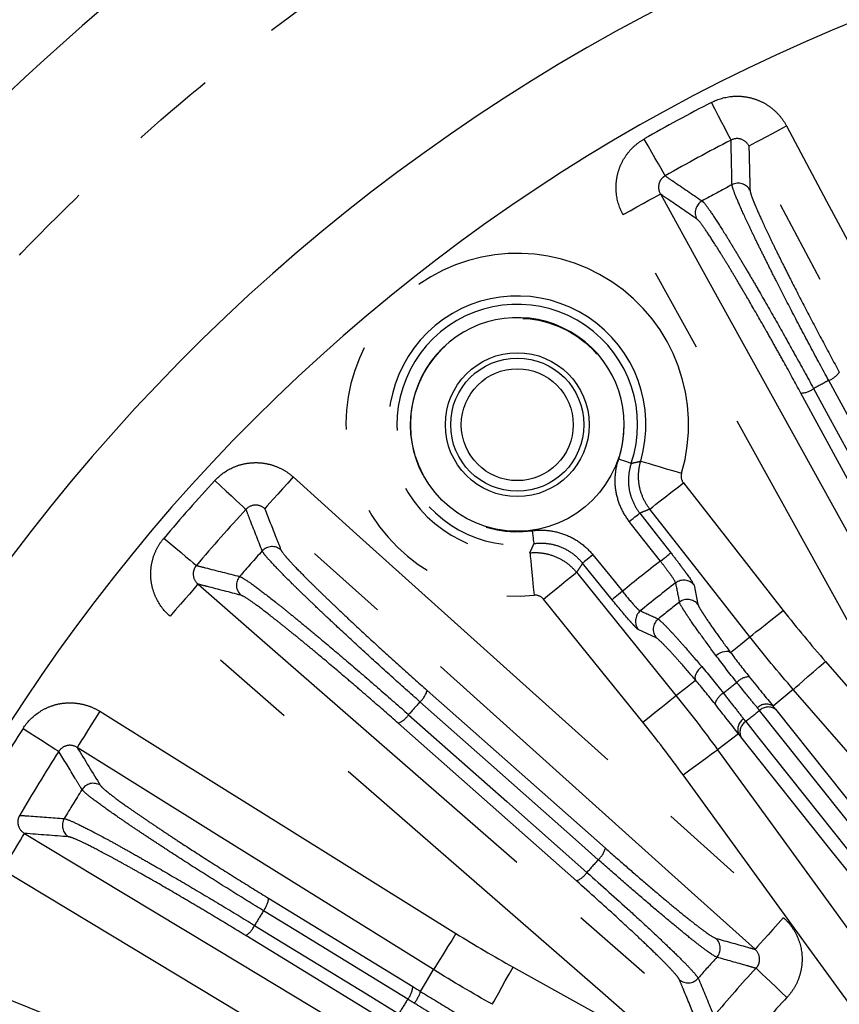
# Model space of a CAD drawing. Extents: x 5 to 415, y 5 to 292.
# Drawn here: x 173 to 185, y 229 to 244 of the extents above; entities that cross this region are included whole.
import ezdxf

# ---------------------------------------------------------------- set-up
doc = ezdxf.new("R2010")
doc.units = 0
doc.linetypes.add('PHANTOM', pattern=[12.7, 6.35, -1.27, 1.27, -1.27, 1.27, -1.27])
doc.layers.get('0').update_dxf_attribs({"linetype": 'CONTINUOUS'})

msp = doc.modelspace()

# ---------------------------------------------------------------- linework, layer by layer
at = {"color": 0, "linetype": 'PHANTOM'}
for p, q in [((186.415, 235.03), (184.71, 238.17)), ((181.342, 235.48), (182.835, 233.632)), ((183.108, 235.286), (183.166, 234.999)), ((182.537, 234.498), (182.27, 234.62)), ((179.099, 233.707), (181.776, 231.339)), ((184.596, 233.722), (184.292, 233.47)), ((181.341, 230.847), (178.664, 233.215)), ((183.773, 233.058), (183.46, 232.817)), ((176.72, 230.588), (178.885, 229.261)), ((178.542, 228.701), (176.377, 230.028))]:
    msp.add_line(p, q, dxfattribs=at)
at = {"color": 0, "linetype": 'PHANTOM', "flags": 128}
for points in [[(183.662, 241.967), (183.652, 241.986), (183.633, 242.024), (183.605, 242.079), (183.568, 242.15), (183.525, 242.234), (183.476, 242.328), (183.424, 242.429), (183.37, 242.534)], [(183.93, 241.881), (183.945, 241.889), (183.98, 241.907), (184.033, 241.936), (184.104, 241.973), (184.188, 242.018), (184.284, 242.069), (184.387, 242.124), (184.494, 242.182)], [(184.494, 242.182), (185.096, 241.052), (187.505, 236.534), (187.891, 235.809), (189.148, 233.45)], [(182.674, 241.431), (182.663, 241.449), (182.642, 241.486), (182.612, 241.54), (182.572, 241.609), (182.525, 241.691), (182.473, 241.783), (182.416, 241.882), (182.358, 241.984)], [(188.584, 233.149), (187.982, 234.279), (185.574, 238.797), (183.93, 241.881)], [(182.041, 240.85), (182.147, 240.908), (182.25, 240.965), (182.345, 241.017), (182.428, 241.064), (182.498, 241.102), (182.551, 241.132), (182.586, 241.151), (182.601, 241.159)], [(182.601, 241.159), (183.22, 240.039), (185.698, 235.558), (187.389, 232.5)], [(186.829, 232.191), (186.21, 233.311), (183.732, 237.792), (183.335, 238.51), (182.041, 240.85)], [(184.902, 238.237), (185.09, 237.89), (185.842, 236.506), (186.607, 235.096)], [(186.833, 235.218), (186.645, 235.565), (185.893, 236.949), (185.128, 238.359)], [(181.975, 237.181), (182.011, 237.169), (182.046, 237.157), (182.078, 237.146), (182.106, 237.136), (182.13, 237.128), (182.148, 237.122), (182.159, 237.118), (182.164, 237.117)], [(182.306, 237.148), (182.321, 237.144), (182.358, 237.133), (182.416, 237.116), (182.493, 237.093), (182.585, 237.066), (182.689, 237.035), (182.802, 237.002), (182.919, 236.967)], [(177.089, 236.911), (177.008, 236.82), (176.93, 236.733), (176.857, 236.653), (176.793, 236.582), (176.74, 236.522), (176.7, 236.477), (176.673, 236.448), (176.662, 236.435)], [(177.089, 236.911), (178.041, 236.055), (181.85, 232.633), (182.461, 232.084), (184.449, 230.298)], [(175.912, 236.858), (175.999, 236.778), (176.083, 236.7), (176.161, 236.628), (176.23, 236.564), (176.288, 236.51), (176.334, 236.468), (176.365, 236.439), (176.381, 236.425)], [(182.443, 236.429), (182.456, 236.44), (182.487, 236.464), (182.535, 236.501), (182.598, 236.551), (182.673, 236.61), (182.759, 236.676), (182.851, 236.749), (182.946, 236.823)], [(182.946, 236.823), (183.736, 235.816), (184.447, 234.907)], [(184.022, 229.822), (183.07, 230.678), (179.261, 234.1), (176.662, 236.435)], [(182.134, 236.245), (182.164, 236.268), (182.193, 236.29), (182.22, 236.311), (182.243, 236.33), (182.263, 236.345), (182.278, 236.357), (182.288, 236.364), (182.292, 236.368)], [(182.292, 236.368), (182.538, 236.053), (182.759, 235.772)], [(183.943, 234.513), (183.154, 235.521), (182.443, 236.429)], [(182.601, 235.648), (182.355, 235.963), (182.134, 236.245)], [(180.674, 236.104), (180.679, 236.066), (180.684, 236.03), (180.689, 235.996), (180.693, 235.967), (180.696, 235.942), (180.699, 235.923), (180.701, 235.911), (180.701, 235.906)], [(175.149, 235.995), (175.239, 235.919), (175.326, 235.845), (175.407, 235.776), (175.479, 235.715), (175.54, 235.664), (175.587, 235.624), (175.619, 235.596), (175.635, 235.583)], [(180.642, 235.773), (180.644, 235.757), (180.648, 235.718), (180.654, 235.658), (180.661, 235.579), (180.671, 235.483), (180.681, 235.375), (180.693, 235.258), (180.705, 235.136)], [(181.589, 235.743), (181.559, 235.719), (181.531, 235.696), (181.504, 235.674), (181.481, 235.656), (181.462, 235.64), (181.447, 235.628), (181.437, 235.62), (181.433, 235.617)], [(181.589, 235.743), (181.84, 235.431), (182.031, 235.195)], [(182.601, 235.648), (182.631, 235.672), (182.66, 235.694), (182.687, 235.715), (182.71, 235.734), (182.73, 235.749), (182.745, 235.761), (182.754, 235.768), (182.759, 235.772)], [(181.876, 235.069), (181.624, 235.38), (181.433, 235.617)], [(180.845, 235.078), (180.939, 235.154), (181.03, 235.228), (181.115, 235.296), (181.189, 235.356), (181.251, 235.406), (181.298, 235.444), (181.329, 235.469), (181.342, 235.48)], [(175.66, 235.302), (175.649, 235.29), (175.623, 235.26), (175.583, 235.214), (175.53, 235.154), (175.467, 235.082), (175.396, 235), (175.319, 234.912), (175.24, 234.82)], [(175.66, 235.302), (176.625, 234.462), (180.485, 231.099), (183.12, 228.803)], [(182.031, 235.195), (182.002, 235.171), (181.973, 235.148), (181.947, 235.127), (181.924, 235.108), (181.904, 235.092), (181.89, 235.08), (181.88, 235.073), (181.876, 235.069)], [(182.338, 233.23), (181.534, 234.226), (180.845, 235.078)], [(183.943, 234.513), (183.957, 234.524), (183.988, 234.548), (184.035, 234.585), (184.098, 234.634), (184.174, 234.693), (184.259, 234.76), (184.351, 234.832), (184.447, 234.907)], [(182.7, 228.321), (181.735, 229.162), (177.875, 232.525), (177.255, 233.065), (175.24, 234.82)], [(183.656, 234.276), (183.804, 234.398), (183.943, 234.513)], [(183.435, 234.233), (183.467, 234.255), (183.499, 234.272), (183.532, 234.286), (183.564, 234.294), (183.593, 234.297), (183.618, 234.295), (183.64, 234.288), (183.656, 234.276)], [(184.596, 233.722), (184.609, 233.733), (184.639, 233.759), (184.685, 233.798), (184.745, 233.851), (184.817, 233.914), (184.899, 233.985), (184.987, 234.061), (185.079, 234.141)], [(185.079, 234.141), (185.919, 233.175), (187.987, 230.796)], [(183.223, 234.064), (183.195, 234.038), (183.17, 234.01), (183.15, 233.981), (183.134, 233.953), (183.125, 233.925), (183.121, 233.9), (183.123, 233.877), (183.131, 233.859)], [(182.835, 233.632), (182.979, 233.742), (182.98, 233.743), (183.131, 233.859)], [(187.504, 230.377), (186.665, 231.343), (184.596, 233.722)], [(181.668, 231.167), (181.373, 231.428), (180.193, 232.473), (178.992, 233.536)], [(182.338, 233.23), (182.433, 233.306), (182.524, 233.38), (182.608, 233.448), (182.682, 233.508), (182.744, 233.558), (182.792, 233.596), (182.822, 233.621), (182.835, 233.632)], [(174.184, 233.394), (174.12, 233.29), (174.058, 233.191), (174.001, 233.099), (173.95, 233.018), (173.908, 232.95), (173.876, 232.899), (173.855, 232.865), (173.846, 232.851)], [(174.184, 233.394), (175.27, 232.716), (179.533, 230.059)], [(186.762, 230.046), (186.586, 230.267), (185.882, 231.153), (184.091, 233.404)], [(184.329, 233.424), (185.665, 231.745), (187, 230.065)], [(178.821, 233.343), (179.116, 233.082), (180.297, 232.038), (181.498, 230.975)], [(183.883, 233.239), (184.059, 233.017), (184.763, 232.132), (186.554, 229.88)], [(173.034, 233.137), (173.133, 233.073), (173.229, 233.011), (173.319, 232.954), (173.398, 232.903), (173.465, 232.86), (173.517, 232.826), (173.553, 232.804), (173.571, 232.792)], [(186.481, 229.653), (185.146, 231.332), (183.81, 233.011)], [(179.194, 229.516), (178.108, 230.194), (175.977, 231.522), (173.846, 232.851)], [(182.942, 232.442), (183.041, 232.513), (183.135, 232.582), (183.223, 232.645), (183.301, 232.702), (183.365, 232.749), (183.414, 232.784), (183.446, 232.808), (183.46, 232.817)], [(183.46, 232.817), (184.212, 231.782), (186.065, 229.231)], [(185.548, 228.856), (184.795, 229.891), (182.942, 232.442)], [(172.726, 231.014), (172.788, 231.118), (172.849, 231.218), (172.904, 231.311), (172.954, 231.393), (172.995, 231.461), (173.026, 231.513), (173.047, 231.547), (173.055, 231.561)], [(173.055, 231.561), (174.152, 230.901), (176.303, 229.605), (178.455, 228.309)], [(178.125, 227.762), (177.028, 228.422), (172.726, 231.014)], [(178.809, 229.073), (178.473, 229.279), (177.129, 230.102), (176.644, 230.4)], [(184.449, 230.298), (184.368, 230.207), (184.29, 230.12), (184.217, 230.04), (184.153, 229.968), (184.1, 229.909), (184.059, 229.864), (184.033, 229.835), (184.022, 229.822)], [(176.509, 230.181), (176.845, 229.975), (178.189, 229.152), (178.674, 228.854)], [(179.533, 230.059), (179.468, 229.956), (179.406, 229.857), (179.349, 229.765), (179.298, 229.683), (179.256, 229.616), (179.224, 229.564), (179.203, 229.531), (179.194, 229.516)], [(179.002, 229.189), (179.103, 229.361), (179.194, 229.516)], [(180.079, 228.996), (180.087, 229.011), (180.106, 229.045), (180.136, 229.098), (180.174, 229.168), (180.221, 229.252), (180.273, 229.347), (180.33, 229.449), (180.389, 229.555)], [(180.389, 229.555), (181.508, 228.935), (184.266, 227.407)], [(184.037, 229.536), (184.052, 229.522), (184.083, 229.493), (184.128, 229.45), (184.186, 229.396), (184.255, 229.331), (184.333, 229.258), (184.416, 229.18), (184.502, 229.1)], [(171.934, 229.425), (173.121, 228.947), (177.87, 227.034), (178.632, 226.727), (181.111, 225.728)]]:
    msp.add_lwpolyline(points, dxfattribs=at)
at = {"color": 0, "linetype": 'PHANTOM'}
msp.add_circle((180.453, 237.696), 1.6, dxfattribs=at)
at = {"color": 0, "linetype": 'CONTINUOUS'}
for centre, radius in [((180.453, 237.696), 1.08), ((180.453, 237.696), 1), ((180.453, 237.696), 0.84), ((195.738, 218.549), 13.4)]:
    msp.add_circle(centre, radius, dxfattribs=at)
for radius, start, end in [(33.28, 93.7903, 266.2097), (28.6, 104.0314, 166.7294), (27.2, 102.0314, 164.1113)]:
    msp.add_arc((195.738, 218.549), radius, start, end, dxfattribs=at)
at = {"color": 0, "linetype": 'PHANTOM'}
for centre, radius, start, end in [((195.738, 218.549), 26.986, 117.2771, 119.7229), ((195.738, 218.549), 26.349, 117.2771, 119.7229), ((195.738, 218.549), 25.749, 117.9304, 119.0696), ((183.77, 241.121), 0.2, 28.395, 117.7582), ((183.325, 240.879), 0.2, 119.2416, 208.6048), ((180.453, 237.696), 2.572, 343.5448, 275.6293), ((180.453, 237.696), 1.932, 343.5448, 275.6293), ((180.453, 237.696), 1.807, 341.3088, 277.9117), ((180.453, 237.696), 1.607, 341.3088, 277.9117), ((185.004, 238.683), 0.347, 290.9269, 324.9182), ((184.698, 238.517), 0.347, 272.0812, 306.0737), ((195.738, 218.549), 22.473, 118.1724, 118.8276), ((195.738, 218.549), 26.986, 137.2771, 139.7229), ((195.738, 218.549), 26.349, 137.2771, 139.7229), ((195.738, 218.549), 25.749, 137.9304, 139.0696), ((176.772, 235.666), 0.2, 48.3955, 137.7585), ((195.738, 218.549), 21.563, 127.5323, 129.4677), ((176.436, 235.287), 0.2, 139.2412, 228.605), ((195.738, 218.549), 21.165, 127.5826, 129.4174), ((182.951, 235.162), 0.2, 38.3933, 127.4134), ((439.853, 286.349), 262.041, 191.22903, 191.2933), ((195.738, 218.549), 20.902, 127.9399, 129.0601), ((183.009, 234.874), 0.2, 38.3951, 127.768), ((182.427, 234.745), 0.2, 129.5871, 218.6062), ((80.282, 8.191), 248.604, 65.70484, 65.77257), ((182.694, 234.623), 0.2, 129.2323, 218.6051), ((195.738, 218.549), 19.419, 128.1205, 128.8795), ((183.942, 233.656), 0.257, 91.4566, 138.4981), ((178.765, 233.798), 0.347, 310.9273, 344.9176), ((183.671, 233.44), 0.257, 118.5016, 165.5439), ((195.738, 218.549), 22.473, 138.1724, 138.8276), ((195.738, 218.549), 18.877, 128.0967, 128.9033), ((184.191, 233.319), 0.182, 56.4066, 136.5604), ((184.221, 233.276), 0.183, 54.0362, 135.4721), ((178.534, 233.537), 0.347, 292.081, 326.0743), ((183.944, 233.122), 0.182, 120.4392, 200.5937), ((183.979, 233.083), 0.183, 121.528, 202.9636), ((195.738, 218.549), 26.986, 147.2771, 149.7229), ((195.738, 218.549), 26.349, 147.2771, 149.7229), ((195.738, 218.549), 25.749, 147.9304, 149.0696), ((174.088, 232.113), 0.2, 58.3954, 147.7586), ((173.823, 231.681), 0.2, 149.241, 238.6053), ((181.441, 231.43), 0.347, 310.9251, 344.9161), ((195.738, 218.549), 18.899, 138.1106, 138.8894), ((181.21, 231.169), 0.347, 292.0843, 326.0739), ((176.374, 230.619), 0.347, 320.9266, 354.918), ((195.738, 218.549), 22.473, 148.1724, 148.8276), ((176.192, 230.322), 0.347, 302.0818, 336.0732), ((183.3, 229.837), 0.2, 317.9447, 47.7208), ((195.738, 218.549), 16.596, 137.7695, 139.2305), ((195.738, 218.549), 16.051, 136.8007, 140.1993), ((183.017, 229.517), 0.2, 229.2795, 319.0548), ((178.539, 229.292), 0.347, 320.9254, 354.9169), ((195.738, 218.549), 19.934, 148.1308, 148.8692), ((178.303, 229.441), 0.743, 324.6345, 340.1397), ((195.738, 218.549), 15.414, 136.8007, 140.1993)]:
    msp.add_arc(centre, radius, start, end, dxfattribs=at)
for points, knots in [([(193.538, 187.186), (192.62, 187.273), (190.784, 187.449), (188.023, 188.029), (185.274, 188.851), (182.541, 189.961), (179.884, 191.342), (177.328, 193.001), (174.922, 194.919), (172.705, 197.074), (170.71, 199.437), (168.965, 201.971), (167.488, 204.638), (166.297, 207.384), (165.382, 210.189), (164.75, 212.988), (164.378, 215.783), (164.257, 218.548), (164.378, 221.314), (164.75, 224.109), (165.382, 226.908), (166.297, 229.712), (167.488, 232.459), (168.965, 235.126), (170.71, 237.66), (172.705, 240.023), (174.922, 242.178), (177.328, 244.096), (179.884, 245.755), (182.541, 247.136), (185.274, 248.246), (188.023, 249.068), (190.783, 249.648), (192.62, 249.824), (193.538, 249.911)], [0, 0, 0, 0, 0.02931, 0.058622, 0.089533, 0.120446, 0.152298, 0.184605, 0.217224, 0.25, 0.282776, 0.315395, 0.347702, 0.379554, 0.410465, 0.441378, 0.470688, 0.5, 0.52931, 0.558622, 0.589533, 0.620446, 0.652298, 0.684605, 0.717224, 0.75, 0.782776, 0.815395, 0.847702, 0.879554, 0.910465, 0.941378, 0.970689, 1, 1, 1, 1]), ([(183.37, 242.534), (183.468, 242.584), (183.575, 242.615), (183.736, 242.629), (183.791, 242.628), (183.9, 242.616), (183.953, 242.605), (184.056, 242.572), (184.107, 242.551), (184.203, 242.499), (184.247, 242.468), (184.331, 242.398), (184.37, 242.359), (184.438, 242.275), (184.468, 242.23), (184.494, 242.182)], [0, 0, 0, 0, 0.25, 0.25, 0.375, 0.375, 0.5, 0.5, 0.625, 0.625, 0.75, 0.75, 0.875, 0.875, 1, 1, 1, 1]), ([(182.041, 240.85), (181.988, 240.946), (181.954, 241.052), (181.935, 241.213), (181.934, 241.268), (181.943, 241.377), (181.952, 241.43), (181.981, 241.535), (182.001, 241.586), (182.05, 241.683), (182.079, 241.729), (182.146, 241.815), (182.184, 241.855), (182.266, 241.926), (182.31, 241.957), (182.358, 241.984)], [0, 0, 0, 0, 0.25, 0.25, 0.375, 0.375, 0.5, 0.5, 0.625, 0.625, 0.75, 0.75, 0.875, 0.875, 1, 1, 1, 1]), ([(183.93, 241.881), (183.906, 241.926), (183.865, 241.963), (183.766, 241.997), (183.709, 241.992), (183.662, 241.967)], [0, 0, 0, 0, 0.5, 0.5, 1, 1, 1, 1]), ([(183.677, 241.298), (183.673, 241.471), (183.669, 241.645), (183.665, 241.817), (183.664, 241.867), (183.663, 241.917), (183.662, 241.967)], [0, 0, 0, 0, 0.01336485, 0.01336485, 0.01336485, 0.01723105, 0.01723105, 0.01723105, 0.01723105]), ([(183.93, 241.881), (183.934, 241.728), (183.937, 241.575), (183.941, 241.422), (183.943, 241.354), (183.945, 241.285), (183.947, 241.216)], [0.00153743, 0.00153743, 0.00153743, 0.00153743, 0.01336465, 0.01336465, 0.01336465, 0.01867638, 0.01867638, 0.01867638, 0.01867638]), ([(182.674, 241.431), (182.651, 241.418), (182.63, 241.401), (182.598, 241.359), (182.586, 241.335), (182.567, 241.259), (182.575, 241.204), (182.601, 241.159)], [0, 0, 0, 0, 0.25, 0.25, 0.5, 0.5, 1, 1, 1, 1]), ([(182.674, 241.431), (182.712, 241.405), (182.749, 241.379), (182.787, 241.354), (182.934, 241.254), (183.08, 241.154), (183.227, 241.054)], [0.00146746, 0.00146746, 0.00146746, 0.00146746, 0.005, 0.005, 0.005, 0.01869851, 0.01869851, 0.01869851, 0.01869851]), ([(185.128, 238.359), (185.036, 238.528), (184.945, 238.698), (184.764, 239.038), (184.673, 239.211), (184.5, 239.543), (184.417, 239.704), (184.298, 239.938), (184.26, 240.015), (184.186, 240.162), (184.115, 240.304), (184.051, 240.435), (183.989, 240.562), (183.96, 240.623), (183.879, 240.794), (183.833, 240.894), (183.758, 241.065), (183.728, 241.136), (183.689, 241.243), (183.678, 241.279), (183.677, 241.298)], [0, 0, 0, 0, 0.125, 0.125, 0.25, 0.25, 0.375, 0.375, 0.4375, 0.4375, 0.5, 0.5625, 0.5625, 0.625, 0.625, 0.75, 0.75, 0.875, 0.875, 1, 1, 1, 1]), ([(183.947, 241.216), (183.947, 241.198), (183.956, 241.165), (183.983, 241.091), (183.994, 241.062), (184.021, 240.997), (184.036, 240.961), (184.088, 240.841), (184.13, 240.749), (184.205, 240.59), (184.232, 240.533), (184.288, 240.415), (184.348, 240.292), (184.413, 240.16), (184.482, 240.024), (184.517, 239.952), (184.628, 239.734), (184.705, 239.585), (184.865, 239.276), (184.949, 239.115), (185.118, 238.799), (185.202, 238.641), (185.287, 238.484)], [0, 0, 0, 0, 0.125, 0.125, 0.1875, 0.1875, 0.25, 0.25, 0.375, 0.375, 0.4375, 0.4375, 0.5, 0.5625, 0.5625, 0.625, 0.625, 0.75, 0.75, 0.875, 0.875, 1, 1, 1, 1]), ([(183.149, 240.783), (183.006, 240.881), (182.864, 240.979), (182.721, 241.076), (182.681, 241.104), (182.641, 241.132), (182.601, 241.159)], [0, 0, 0, 0, 0.01336465, 0.01336465, 0.01336465, 0.01713895, 0.01713895, 0.01713895, 0.01713895]), ([(183.227, 241.054), (183.242, 241.043), (183.267, 241.014), (183.334, 240.924), (183.377, 240.861), (183.479, 240.705), (183.538, 240.613), (183.637, 240.451), (183.672, 240.394), (183.745, 240.274), (183.82, 240.149), (183.901, 240.012), (183.984, 239.87), (184.027, 239.796), (184.158, 239.569), (184.248, 239.412), (184.433, 239.086), (184.528, 238.916), (184.716, 238.576), (184.81, 238.405), (184.902, 238.237)], [0, 0, 0, 0, 0.125, 0.125, 0.25, 0.25, 0.375, 0.375, 0.4375, 0.4375, 0.5, 0.5625, 0.5625, 0.625, 0.625, 0.75, 0.75, 0.875, 0.875, 1, 1, 1, 1]), ([(184.71, 238.17), (184.625, 238.327), (184.539, 238.484), (184.409, 238.719), (184.365, 238.797), (184.278, 238.953), (184.234, 239.031), (184.105, 239.258), (184.021, 239.404), (183.899, 239.615), (183.858, 239.684), (183.781, 239.816), (183.705, 239.943), (183.635, 240.06), (183.567, 240.171), (183.534, 240.224), (183.441, 240.374), (183.386, 240.46), (183.291, 240.604), (183.25, 240.663), (183.187, 240.747), (183.164, 240.773), (183.149, 240.783)], [0, 0, 0, 0, 0.125, 0.125, 0.1875, 0.1875, 0.25, 0.25, 0.375, 0.375, 0.4375, 0.4375, 0.5, 0.5625, 0.5625, 0.625, 0.625, 0.75, 0.75, 0.875, 0.875, 1, 1, 1, 1]), ([(175.912, 236.858), (175.987, 236.938), (176.077, 237.004), (176.224, 237.072), (176.276, 237.09), (176.382, 237.116), (176.436, 237.123), (176.544, 237.128), (176.6, 237.125), (176.707, 237.109), (176.759, 237.096), (176.862, 237.059), (176.912, 237.035), (177.005, 236.98), (177.048, 236.947), (177.089, 236.911)], [0, 0, 0, 0, 0.25, 0.25, 0.375, 0.375, 0.5, 0.5, 0.625, 0.625, 0.75, 0.75, 0.875, 0.875, 1, 1, 1, 1]), ([(182.134, 236.245), (182.083, 236.31), (182.041, 236.381), (181.974, 236.531), (181.95, 236.611), (181.922, 236.773), (181.919, 236.857), (181.932, 237.021), (181.948, 237.102), (181.975, 237.181)], [0, 0, 0, 0, 0.25, 0.25, 0.5, 0.5, 0.75, 0.75, 1, 1, 1, 1]), ([(182.164, 237.117), (182.143, 237.054), (182.13, 236.989), (182.119, 236.858), (182.122, 236.791), (182.144, 236.661), (182.164, 236.597), (182.217, 236.477), (182.251, 236.42), (182.292, 236.368)], [0, 0, 0, 0, 0.25, 0.25, 0.5, 0.5, 0.75, 0.75, 1, 1, 1, 1]), ([(182.164, 237.117), (182.19, 237.122), (182.217, 237.128), (182.243, 237.134), (182.264, 237.138), (182.285, 237.143), (182.306, 237.148)], [0.000482944, 0.000482944, 0.000482944, 0.000482944, 0.005464253, 0.005464253, 0.005464253, 0.009463553, 0.009463553, 0.009463553, 0.009463553]), ([(182.443, 236.429), (182.404, 236.48), (182.371, 236.534), (182.318, 236.65), (182.299, 236.711), (182.275, 236.834), (182.271, 236.899), (182.277, 237.025), (182.288, 237.087), (182.306, 237.148)], [0, 0, 0, 0, 0.25, 0.25, 0.5, 0.5, 0.75, 0.75, 1, 1, 1, 1]), ([(176.662, 236.435), (176.624, 236.47), (176.573, 236.49), (176.468, 236.488), (176.416, 236.464), (176.381, 236.425)], [0, 0, 0, 0, 0.5, 0.5, 1, 1, 1, 1]), ([(176.624, 235.801), (176.561, 235.963), (176.498, 236.124), (176.435, 236.285), (176.417, 236.332), (176.399, 236.378), (176.381, 236.425)], [0, 0, 0, 0, 0.01336485, 0.01336485, 0.01336485, 0.01723105, 0.01723105, 0.01723105, 0.01723105]), ([(176.662, 236.435), (176.718, 236.293), (176.773, 236.151), (176.829, 236.008), (176.855, 235.944), (176.88, 235.88), (176.905, 235.816)], [0.00153743, 0.00153743, 0.00153743, 0.00153743, 0.01336465, 0.01336465, 0.01336465, 0.01867638, 0.01867638, 0.01867638, 0.01867638]), ([(182.443, 236.429), (182.421, 236.42), (182.399, 236.411), (182.376, 236.401), (182.348, 236.39), (182.32, 236.379), (182.292, 236.368)], [0.00153177, 0.00153177, 0.00153177, 0.00153177, 0.005528417, 0.005528417, 0.005528417, 0.010532633, 0.010532633, 0.010532633, 0.010532633]), ([(180.674, 236.104), (180.76, 236.116), (180.845, 236.117), (181.015, 236.096), (181.1, 236.075), (181.258, 236.012), (181.335, 235.97), (181.473, 235.869), (181.534, 235.81), (181.589, 235.743)], [0, 0, 0, 0, 0.25, 0.25, 0.5, 0.5, 0.75, 0.75, 1, 1, 1, 1]), ([(175.24, 234.82), (175.157, 234.892), (175.089, 234.98), (175.016, 235.125), (174.996, 235.177), (174.967, 235.282), (174.957, 235.335), (174.949, 235.443), (174.95, 235.499), (174.963, 235.607), (174.974, 235.659), (175.008, 235.763), (175.03, 235.814), (175.083, 235.908), (175.114, 235.953), (175.149, 235.995)], [0, 0, 0, 0, 0.25, 0.25, 0.375, 0.375, 0.5, 0.5, 0.625, 0.625, 0.75, 0.75, 0.875, 0.875, 1, 1, 1, 1]), ([(180.642, 235.773), (180.651, 235.793), (180.66, 235.812), (180.669, 235.832), (180.68, 235.857), (180.691, 235.881), (180.701, 235.906)], [0.001545433, 0.001545433, 0.001545433, 0.001545433, 0.005548239, 0.005548239, 0.005548239, 0.01052612, 0.01052612, 0.01052612, 0.01052612]), ([(181.433, 235.617), (181.39, 235.671), (181.34, 235.718), (181.23, 235.799), (181.169, 235.833), (181.042, 235.883), (180.974, 235.9), (180.838, 235.916), (180.77, 235.916), (180.701, 235.906)], [0, 0, 0, 0, 0.25, 0.25, 0.5, 0.5, 0.75, 0.75, 1, 1, 1, 1]), ([(178.992, 233.536), (178.848, 233.663), (178.704, 233.791), (178.418, 234.049), (178.274, 234.18), (177.998, 234.433), (177.865, 234.556), (177.673, 234.736), (177.61, 234.794), (177.49, 234.907), (177.376, 235.017), (177.27, 235.118), (177.169, 235.216), (177.12, 235.264), (176.986, 235.397), (176.909, 235.475), (176.779, 235.61), (176.727, 235.666), (176.653, 235.753), (176.631, 235.784), (176.624, 235.801)], [0, 0, 0, 0, 0.125, 0.125, 0.25, 0.25, 0.375, 0.375, 0.4375, 0.4375, 0.5, 0.5625, 0.5625, 0.625, 0.625, 0.75, 0.75, 0.875, 0.875, 1, 1, 1, 1]), ([(176.905, 235.816), (176.912, 235.8), (176.932, 235.771), (176.982, 235.711), (177.002, 235.688), (177.049, 235.636), (177.076, 235.607), (177.166, 235.513), (177.237, 235.44), (177.362, 235.316), (177.406, 235.272), (177.5, 235.18), (177.598, 235.086), (177.705, 234.984), (177.815, 234.879), (177.873, 234.824), (178.052, 234.657), (178.175, 234.542), (178.432, 234.307), (178.566, 234.185), (178.832, 233.945), (178.966, 233.826), (179.099, 233.707)], [0, 0, 0, 0, 0.125, 0.125, 0.1875, 0.1875, 0.25, 0.25, 0.375, 0.375, 0.4375, 0.4375, 0.5, 0.5625, 0.5625, 0.625, 0.625, 0.75, 0.75, 0.875, 0.875, 1, 1, 1, 1]), ([(180.642, 235.773), (180.708, 235.779), (180.774, 235.778), (180.904, 235.758), (180.969, 235.74), (181.09, 235.689), (181.148, 235.656), (181.253, 235.577), (181.3, 235.531), (181.342, 235.48)], [0, 0, 0, 0, 0.25, 0.25, 0.5, 0.5, 0.75, 0.75, 1, 1, 1, 1]), ([(182.759, 235.772), (182.805, 235.713), (182.849, 235.655), (182.912, 235.572), (182.932, 235.545), (182.969, 235.495), (182.987, 235.47), (183.067, 235.359), (183.105, 235.301), (183.108, 235.286)], [0, 0, 0, 0, 0.25, 0.25, 0.375, 0.375, 0.5, 0.5, 1, 1, 1, 1]), ([(175.635, 235.583), (175.618, 235.563), (175.605, 235.54), (175.589, 235.489), (175.586, 235.462), (175.594, 235.384), (175.62, 235.336), (175.66, 235.302)], [0, 0, 0, 0, 0.25, 0.25, 0.5, 0.5, 1, 1, 1, 1]), ([(175.635, 235.583), (175.68, 235.571), (175.724, 235.56), (175.768, 235.549), (175.94, 235.505), (176.112, 235.462), (176.284, 235.418)], [0.00146746, 0.00146746, 0.00146746, 0.00146746, 0.005, 0.005, 0.005, 0.01869851, 0.01869851, 0.01869851, 0.01869851]), ([(181.433, 235.617), (181.417, 235.591), (181.4, 235.566), (181.383, 235.54), (181.37, 235.52), (181.356, 235.5), (181.342, 235.48)], [0.000478696, 0.000478696, 0.000478696, 0.000478696, 0.005479531, 0.005479531, 0.005479531, 0.009479717, 0.009479717, 0.009479717, 0.009479717]), ([(182.829, 235.321), (182.829, 235.332), (182.805, 235.372), (182.743, 235.462), (182.718, 235.496), (182.662, 235.571), (182.632, 235.609), (182.601, 235.648)], [0, 0, 0, 0, 0.5, 0.5, 0.75, 0.75, 1, 1, 1, 1]), ([(176.304, 235.136), (176.136, 235.18), (175.969, 235.223), (175.801, 235.266), (175.754, 235.278), (175.707, 235.29), (175.66, 235.302)], [0, 0, 0, 0, 0.01336465, 0.01336465, 0.01336465, 0.01713895, 0.01713895, 0.01713895, 0.01713895]), ([(176.284, 235.418), (176.302, 235.412), (176.335, 235.394), (176.429, 235.332), (176.492, 235.288), (176.64, 235.176), (176.727, 235.11), (176.876, 234.992), (176.928, 234.95), (177.037, 234.862), (177.151, 234.77), (177.273, 234.669), (177.4, 234.564), (177.466, 234.509), (177.667, 234.341), (177.805, 234.224), (178.09, 233.981), (178.238, 233.854), (178.531, 233.599), (178.678, 233.47), (178.821, 233.343)], [0, 0, 0, 0, 0.125, 0.125, 0.25, 0.25, 0.375, 0.375, 0.4375, 0.4375, 0.5, 0.5625, 0.5625, 0.625, 0.625, 0.75, 0.75, 0.875, 0.875, 1, 1, 1, 1]), ([(178.664, 233.215), (178.53, 233.334), (178.396, 233.452), (178.193, 233.627), (178.126, 233.686), (177.99, 233.803), (177.922, 233.861), (177.723, 234.03), (177.595, 234.139), (177.408, 234.295), (177.346, 234.346), (177.228, 234.444), (177.114, 234.537), (177.008, 234.623), (176.906, 234.704), (176.857, 234.743), (176.718, 234.852), (176.637, 234.914), (176.498, 235.017), (176.44, 235.058), (176.352, 235.115), (176.321, 235.132), (176.304, 235.136)], [0, 0, 0, 0, 0.125, 0.125, 0.1875, 0.1875, 0.25, 0.25, 0.375, 0.375, 0.4375, 0.4375, 0.5, 0.5625, 0.5625, 0.625, 0.625, 0.75, 0.75, 0.875, 0.875, 1, 1, 1, 1]), ([(182.031, 235.195), (182.094, 235.117), (182.157, 235.042), (182.23, 234.961), (182.251, 234.939), (182.283, 234.909), (182.294, 234.9), (182.299, 234.899)], [0, 0, 0, 0, 0.5, 0.5, 0.75, 0.75, 1, 1, 1, 1]), ([(182.27, 234.62), (182.263, 234.623), (182.248, 234.636), (182.214, 234.672), (182.201, 234.686), (182.171, 234.719), (182.154, 234.738), (182.064, 234.841), (181.97, 234.953), (181.876, 235.069)], [0, 0, 0, 0, 0.25, 0.25, 0.375, 0.375, 0.5, 0.5, 1, 1, 1, 1]), ([(183.435, 234.233), (183.353, 234.343), (183.28, 234.443), (183.148, 234.625), (183.09, 234.707), (183.019, 234.81), (182.998, 234.842), (182.961, 234.898), (182.945, 234.923), (182.905, 234.989), (182.89, 235.018), (182.887, 235.033)], [0, 0, 0, 0, 0.25, 0.25, 0.5, 0.5, 0.625, 0.625, 0.75, 0.75, 1, 1, 1, 1]), ([(183.166, 234.999), (183.169, 234.985), (183.182, 234.959), (183.217, 234.9), (183.232, 234.877), (183.265, 234.826), (183.283, 234.797), (183.347, 234.704), (183.399, 234.629), (183.516, 234.465), (183.582, 234.374), (183.656, 234.276)], [0, 0, 0, 0, 0.25, 0.25, 0.375, 0.375, 0.5, 0.5, 0.75, 0.75, 1, 1, 1, 1]), ([(182.567, 234.778), (182.58, 234.772), (182.605, 234.75), (182.677, 234.68), (182.725, 234.631), (182.809, 234.539), (182.839, 234.505), (182.905, 234.432), (182.94, 234.392), (183.052, 234.264), (183.134, 234.168), (183.223, 234.064)], [0, 0, 0, 0, 0.25, 0.25, 0.5, 0.5, 0.625, 0.625, 0.75, 0.75, 1, 1, 1, 1]), ([(183.131, 233.859), (183.052, 233.952), (182.978, 234.037), (182.877, 234.152), (182.845, 234.188), (182.786, 234.254), (182.758, 234.284), (182.681, 234.367), (182.638, 234.411), (182.573, 234.474), (182.55, 234.492), (182.537, 234.498)], [0, 0, 0, 0, 0.25, 0.25, 0.375, 0.375, 0.5, 0.5, 0.75, 0.75, 1, 1, 1, 1]), ([(184.059, 233.444), (184.015, 233.499), (183.966, 233.558), (183.863, 233.686), (183.807, 233.755), (183.75, 233.826)], [0, 0, 0, 0, 0.5, 0.5, 1, 1, 1, 1]), ([(183.548, 233.666), (183.605, 233.594), (183.659, 233.526), (183.76, 233.396), (183.808, 233.334), (183.851, 233.279)], [0, 0, 0, 0, 0.5, 0.5, 1, 1, 1, 1]), ([(173.034, 233.137), (173.094, 233.229), (173.171, 233.309), (173.304, 233.402), (173.352, 233.429), (173.452, 233.473), (173.504, 233.49), (173.61, 233.513), (173.664, 233.52), (173.773, 233.522), (173.827, 233.518), (173.934, 233.5), (173.988, 233.485), (174.089, 233.447), (174.137, 233.423), (174.184, 233.394)], [0, 0, 0, 0, 0.25, 0.25, 0.375, 0.375, 0.5, 0.5, 0.625, 0.625, 0.75, 0.75, 0.875, 0.875, 1, 1, 1, 1]), ([(173.846, 232.851), (173.802, 232.879), (173.748, 232.89), (173.646, 232.869), (173.599, 232.837), (173.571, 232.792)], [0, 0, 0, 0, 0.5, 0.5, 1, 1, 1, 1]), ([(173.918, 232.22), (173.911, 232.231), (173.905, 232.242), (173.898, 232.253), (173.871, 232.297), (173.844, 232.342), (173.817, 232.386), (173.735, 232.522), (173.652, 232.657), (173.571, 232.792)], [0, 0, 0, 0, 0.001, 0.001, 0.001, 0.005, 0.005, 0.005, 0.01723105, 0.01723105, 0.01723105, 0.01723105]), ([(176.644, 230.4), (176.48, 230.5), (176.316, 230.602), (175.989, 230.806), (175.824, 230.91), (175.509, 231.111), (175.356, 231.209), (175.136, 231.353), (175.064, 231.4), (174.927, 231.49), (174.795, 231.578), (174.673, 231.66), (174.557, 231.739), (174.501, 231.777), (174.345, 231.885), (174.255, 231.948), (174.105, 232.058), (174.044, 232.105), (173.956, 232.178), (173.928, 232.204), (173.918, 232.22)], [0, 0, 0, 0, 0.125, 0.125, 0.25, 0.25, 0.375, 0.375, 0.4375, 0.4375, 0.5, 0.5625, 0.5625, 0.625, 0.625, 0.75, 0.75, 0.875, 0.875, 1, 1, 1, 1]), ([(174.193, 232.284), (174.202, 232.269), (174.227, 232.244), (174.287, 232.193), (174.311, 232.174), (174.366, 232.131), (174.398, 232.107), (174.502, 232.03), (174.585, 231.971), (174.729, 231.87), (174.781, 231.835), (174.889, 231.761), (175.002, 231.684), (175.125, 231.603), (175.252, 231.518), (175.319, 231.475), (175.523, 231.341), (175.665, 231.25), (175.958, 231.062), (176.111, 230.966), (176.415, 230.776), (176.568, 230.681), (176.72, 230.588)], [0, 0, 0, 0, 0.125, 0.125, 0.1875, 0.1875, 0.25, 0.25, 0.375, 0.375, 0.4375, 0.4375, 0.5, 0.5625, 0.5625, 0.625, 0.625, 0.75, 0.75, 0.875, 0.875, 1, 1, 1, 1]), ([(172.983, 231.833), (172.969, 231.81), (172.96, 231.785), (172.953, 231.733), (172.955, 231.706), (172.976, 231.631), (173.011, 231.587), (173.055, 231.561)], [0, 0, 0, 0, 0.25, 0.25, 0.5, 0.5, 1, 1, 1, 1]), ([(172.983, 231.833), (173.028, 231.83), (173.074, 231.826), (173.12, 231.823), (173.296, 231.81), (173.473, 231.797), (173.651, 231.783)], [0.00146746, 0.00146746, 0.00146746, 0.00146746, 0.005, 0.005, 0.005, 0.01869851, 0.01869851, 0.01869851, 0.01869851]), ([(173.651, 231.783), (173.669, 231.781), (173.705, 231.769), (173.808, 231.724), (173.877, 231.691), (174.043, 231.608), (174.14, 231.557), (174.307, 231.467), (174.366, 231.435), (174.489, 231.367), (174.617, 231.296), (174.755, 231.218), (174.898, 231.136), (174.972, 231.094), (175.199, 230.963), (175.356, 230.872), (175.679, 230.682), (175.846, 230.582), (176.179, 230.382), (176.346, 230.281), (176.509, 230.181)], [0, 0, 0, 0, 0.125, 0.125, 0.25, 0.25, 0.375, 0.375, 0.4375, 0.4375, 0.5, 0.5625, 0.5625, 0.625, 0.625, 0.75, 0.75, 0.875, 0.875, 1, 1, 1, 1]), ([(176.377, 230.028), (176.224, 230.121), (176.071, 230.214), (175.841, 230.352), (175.765, 230.398), (175.611, 230.489), (175.534, 230.534), (175.309, 230.667), (175.163, 230.752), (174.952, 230.873), (174.882, 230.912), (174.749, 230.988), (174.62, 231.06), (174.501, 231.126), (174.387, 231.189), (174.331, 231.219), (174.176, 231.302), (174.085, 231.349), (173.931, 231.426), (173.866, 231.456), (173.769, 231.497), (173.736, 231.508), (173.718, 231.51)], [0, 0, 0, 0, 0.125, 0.125, 0.1875, 0.1875, 0.25, 0.25, 0.375, 0.375, 0.4375, 0.4375, 0.5, 0.5625, 0.5625, 0.625, 0.625, 0.75, 0.75, 0.875, 0.875, 1, 1, 1, 1]), ([(181.776, 231.339), (181.882, 231.246), (181.985, 231.155), (182.186, 230.98), (182.285, 230.894), (182.475, 230.732), (182.565, 230.656), (182.735, 230.513), (182.816, 230.446), (182.965, 230.324), (183.033, 230.27), (183.154, 230.175), (183.208, 230.133), (183.348, 230.031), (183.408, 229.993), (183.435, 229.986)], [0, 0, 0, 0, 0.125, 0.125, 0.25, 0.25, 0.375, 0.375, 0.5, 0.5, 0.625, 0.625, 0.75, 0.75, 1, 1, 1, 1]), ([(183.449, 229.703), (183.421, 229.712), (183.357, 229.753), (183.208, 229.865), (183.15, 229.909), (183.02, 230.013), (182.948, 230.071), (182.788, 230.203), (182.701, 230.275), (182.519, 230.429), (182.422, 230.511), (182.219, 230.686), (182.112, 230.778), (181.894, 230.969), (181.782, 231.067), (181.668, 231.167)], [0, 0, 0, 0, 0.25, 0.25, 0.375, 0.375, 0.5, 0.5, 0.625, 0.625, 0.75, 0.75, 0.875, 0.875, 1, 1, 1, 1]), ([(194.966, 205.972), (194.456, 206.022), (193.42, 206.122), (191.882, 206.519), (190.487, 207.064), (189.256, 207.718), (188.19, 208.432), (187.194, 209.257), (186.283, 210.187), (185.471, 211.205), (184.775, 212.294), (184.196, 213.44), (183.698, 214.741), (183.325, 216.192), (183.13, 217.767), (183.13, 219.322), (183.32, 220.866), (183.706, 222.404), (184.253, 223.8), (184.907, 225.03), (185.622, 226.096), (186.446, 227.092), (187.376, 228.004), (188.394, 228.815), (189.483, 229.512), (190.629, 230.09), (191.93, 230.589), (193.382, 230.959), (194.956, 231.165), (195.997, 231.138), (196.509, 231.125)], [0, 0, 0, 0, 0.038814, 0.078831, 0.119976, 0.152137, 0.184303, 0.217149, 0.25, 0.282846, 0.315697, 0.347858, 0.380024, 0.421164, 0.461183, 0.5, 0.538812, 0.578831, 0.619976, 0.652137, 0.684303, 0.717149, 0.75, 0.782846, 0.815697, 0.847858, 0.880024, 0.921164, 0.961184, 1, 1, 1, 1]), ([(182.887, 229.366), (182.881, 229.378), (182.867, 229.399), (182.822, 229.454), (182.791, 229.489), (182.712, 229.573), (182.664, 229.622), (182.555, 229.731), (182.492, 229.792), (182.353, 229.925), (182.277, 229.997), (182.115, 230.148), (182.028, 230.229), (181.75, 230.482), (181.552, 230.66), (181.341, 230.847)], [0, 0, 0, 0, 0.125, 0.125, 0.25, 0.25, 0.375, 0.375, 0.5, 0.5, 0.625, 0.625, 0.75, 0.75, 1, 1, 1, 1]), ([(181.498, 230.975), (181.725, 230.774), (181.939, 230.583), (182.238, 230.311), (182.332, 230.224), (182.507, 230.062), (182.588, 229.985), (182.739, 229.842), (182.807, 229.777), (182.925, 229.66), (182.977, 229.608), (183.063, 229.518), (183.097, 229.48), (183.147, 229.421), (183.163, 229.4), (183.169, 229.386)], [0, 0, 0, 0, 0.25, 0.25, 0.375, 0.375, 0.5, 0.5, 0.625, 0.625, 0.75, 0.75, 0.875, 0.875, 1, 1, 1, 1]), ([(184.449, 230.298), (184.491, 230.26), (184.528, 230.219), (184.595, 230.129), (184.624, 230.081), (184.695, 229.931), (184.723, 229.82), (184.73, 229.654), (184.727, 229.597), (184.71, 229.488), (184.696, 229.434), (184.657, 229.33), (184.632, 229.279), (184.574, 229.185), (184.54, 229.141), (184.502, 229.1)], [0, 0, 0, 0, 0.125, 0.125, 0.25, 0.25, 0.5, 0.5, 0.625, 0.625, 0.75, 0.75, 0.875, 0.875, 1, 1, 1, 1]), ([(183.435, 229.986), (183.603, 229.939), (183.771, 229.892), (183.939, 229.845), (183.966, 229.838), (183.994, 229.83), (184.022, 229.822)], [0, 0, 0, 0, 0.01336465, 0.01336465, 0.01336465, 0.01555731, 0.01555731, 0.01555731, 0.01555731]), ([(184.037, 229.536), (184.056, 229.556), (184.07, 229.579), (184.089, 229.629), (184.093, 229.657), (184.087, 229.737), (184.061, 229.787), (184.022, 229.822)], [0, 0, 0, 0, 0.25, 0.25, 0.5, 0.5, 1, 1, 1, 1]), ([(184.037, 229.536), (183.992, 229.549), (183.948, 229.561), (183.904, 229.574), (183.752, 229.617), (183.6, 229.66), (183.449, 229.703)], [0.00146761, 0.00146761, 0.00146761, 0.00146761, 0.005, 0.005, 0.005, 0.01711642, 0.01711642, 0.01711642, 0.01711642]), ([(183.169, 229.386), (183.236, 229.226), (183.303, 229.066), (183.371, 228.905), (183.383, 228.878), (183.394, 228.851), (183.406, 228.823)], [0, 0, 0, 0, 0.01336434, 0.01336434, 0.01336434, 0.01564881, 0.01564881, 0.01564881, 0.01564881]), ([(183.12, 228.803), (183.061, 228.946), (183.001, 229.089), (182.942, 229.231), (182.924, 229.276), (182.905, 229.321), (182.887, 229.366)], [0.00153764, 0.00153764, 0.00153764, 0.00153764, 0.01336465, 0.01336465, 0.01336465, 0.01709495, 0.01709495, 0.01709495, 0.01709495]), ([(179.669, 228.551), (179.617, 228.582), (179.561, 228.616), (179.443, 228.687), (179.379, 228.725), (179.249, 228.803), (179.183, 228.844), (179.047, 228.927), (178.978, 228.969), (178.909, 229.012)], [0, 0, 0, 0, 0.25, 0.25, 0.5, 0.5, 0.75, 0.75, 1, 1, 1, 1])]:
    msp.add_open_spline(points, degree=3, knots=knots, dxfattribs=at)
for points in [[(182.919, 236.967), (182.905, 236.918), (182.915, 236.864), (182.946, 236.823)], [(180.845, 235.078), (180.812, 235.119), (180.758, 235.142), (180.705, 235.136)], [(184.447, 234.907), (184.651, 234.646), (184.862, 234.391), (185.079, 234.141)], [(184.596, 233.722), (184.372, 233.98), (184.154, 234.244), (183.943, 234.513)], [(183.656, 234.276), (183.741, 234.16), (183.834, 234.039), (183.936, 233.913)], [(183.75, 233.826), (183.636, 233.968), (183.532, 234.104), (183.435, 234.233)], [(183.223, 234.064), (183.327, 233.941), (183.436, 233.808), (183.548, 233.666)], [(183.422, 233.504), (183.322, 233.631), (183.225, 233.75), (183.131, 233.859)], [(182.835, 233.632), (183.051, 233.366), (183.259, 233.094), (183.46, 232.817)], [(184.091, 233.404), (184.081, 233.417), (184.07, 233.43), (184.059, 233.444)], [(184.292, 233.47), (184.305, 233.454), (184.317, 233.439), (184.329, 233.424)], [(182.942, 232.442), (182.748, 232.71), (182.546, 232.972), (182.338, 233.23)], [(183.851, 233.279), (183.862, 233.265), (183.873, 233.252), (183.883, 233.239)], [(183.81, 233.011), (183.798, 233.026), (183.786, 233.042), (183.773, 233.058)], [(173.846, 232.851), (173.961, 232.662), (174.077, 232.473), (174.193, 232.284)], [(173.718, 231.51), (173.497, 231.527), (173.276, 231.544), (173.055, 231.561)], [(179.533, 230.059), (179.814, 229.884), (180.099, 229.716), (180.389, 229.555)], [(180.079, 228.996), (179.78, 229.162), (179.485, 229.335), (179.194, 229.516)], [(178.909, 229.012), (178.875, 229.032), (178.842, 229.053), (178.809, 229.073)]]:
    msp.add_open_spline(points, degree=3, dxfattribs=at)
at = {"color": 0, "linetype": 'CONTINUOUS'}
for points, knots in [([(183.936, 233.913), (184.002, 233.83), (184.066, 233.751), (184.185, 233.602), (184.241, 233.534), (184.292, 233.47)], [0, 0, 0, 0, 0.5, 0.5, 1, 1, 1, 1]), ([(183.773, 233.058), (183.723, 233.122), (183.667, 233.193), (183.55, 233.342), (183.488, 233.421), (183.422, 233.504)], [0, 0, 0, 0, 0.5, 0.5, 1, 1, 1, 1]), ([(179.002, 229.189), (179.081, 229.14), (179.161, 229.091), (179.318, 228.995), (179.395, 228.948), (179.545, 228.857), (179.619, 228.813), (179.755, 228.73), (179.819, 228.692), (179.879, 228.656)], [0, 0, 0, 0, 0.25, 0.25, 0.5, 0.5, 0.75, 0.75, 1, 1, 1, 1])]:
    msp.add_open_spline(points, degree=3, knots=knots, dxfattribs=at)
msp.add_open_spline([(178.885, 229.261), (178.924, 229.237), (178.963, 229.213), (179.002, 229.189)], degree=3, dxfattribs=at)

doc.saveas('drawing.dxf')
